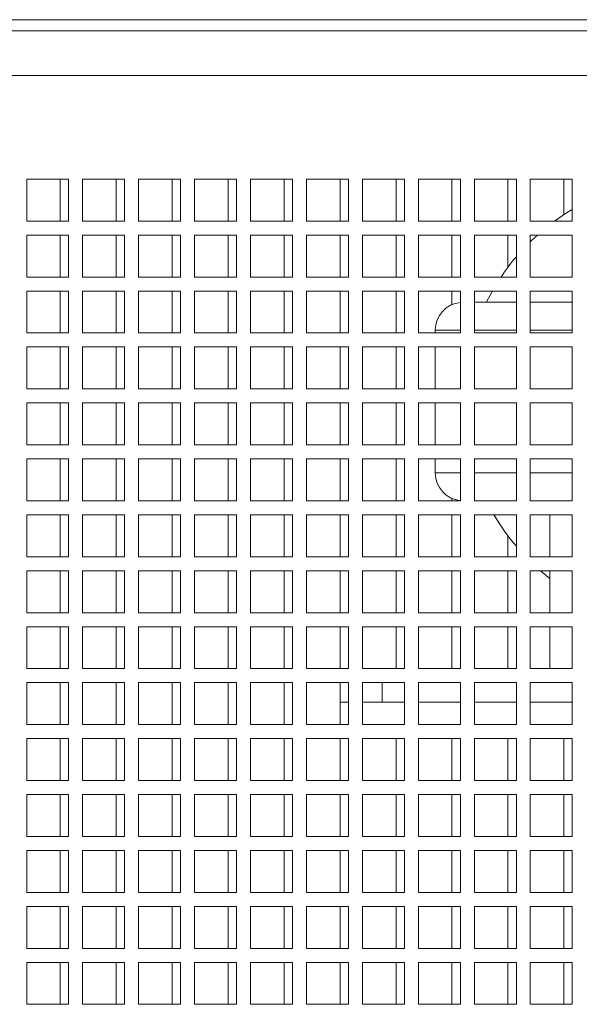
# Model space of a CAD drawing. Units: millimetres. Extents: x -92626 to -72336, y 51249 to 77378.
# Drawn here: x -86751 to -86551, y 64645 to 64997 of the extents above; entities that cross this region are included whole.
import ezdxf

# ---------------------------------------------------------------- set-up
doc = ezdxf.new("R2010")
doc.units = ezdxf.units.MM

msp = doc.modelspace()

# ---------------------------------------------------------------- linework, layer by layer
at = {"color": 7, "linetype": 'Continuous', "lineweight": 15}
for p, q in [((-86966.91, 64997.39), (-85798.91, 64997.39)), ((-86966.91, 64993.39), (-85798.91, 64993.39)), ((-86966.91, 64977.39), (-85794.91, 64977.39)), ((-86748.91, 64940.39), (-86733.91, 64940.39)), ((-86748.91, 64925.39), (-86748.91, 64940.39)), ((-86736.91, 64925.39), (-86736.91, 64940.39)), ((-86733.91, 64940.39), (-86733.91, 64925.39)), ((-86728.91, 64940.39), (-86713.91, 64940.39)), ((-86728.91, 64925.39), (-86728.91, 64940.39)), ((-86716.91, 64925.39), (-86716.91, 64940.39)), ((-86713.91, 64940.39), (-86713.91, 64925.39)), ((-86708.91, 64940.39), (-86693.91, 64940.39)), ((-86708.91, 64925.39), (-86708.91, 64940.39)), ((-86696.91, 64925.39), (-86696.91, 64940.39)), ((-86693.91, 64940.39), (-86693.91, 64925.39)), ((-86688.91, 64940.39), (-86673.91, 64940.39)), ((-86688.91, 64925.39), (-86688.91, 64940.39)), ((-86676.91, 64925.39), (-86676.91, 64940.39)), ((-86673.91, 64940.39), (-86673.91, 64925.39)), ((-86668.91, 64940.39), (-86653.91, 64940.39)), ((-86668.91, 64925.39), (-86668.91, 64940.39)), ((-86656.91, 64925.39), (-86656.91, 64940.39)), ((-86653.91, 64940.39), (-86653.91, 64925.39)), ((-86648.91, 64940.39), (-86633.91, 64940.39)), ((-86648.91, 64925.39), (-86648.91, 64940.39)), ((-86636.91, 64925.39), (-86636.91, 64940.39)), ((-86633.91, 64940.39), (-86633.91, 64925.39)), ((-86628.91, 64940.39), (-86613.91, 64940.39)), ((-86628.91, 64925.39), (-86628.91, 64940.39)), ((-86616.91, 64925.39), (-86616.91, 64940.39)), ((-86613.91, 64940.39), (-86613.91, 64925.39)), ((-86608.91, 64940.39), (-86593.91, 64940.39)), ((-86608.91, 64925.39), (-86608.91, 64940.39)), ((-86596.91, 64925.39), (-86596.91, 64940.39)), ((-86593.91, 64940.39), (-86593.91, 64925.39)), ((-86588.91, 64940.39), (-86573.91, 64940.39)), ((-86588.91, 64925.39), (-86588.91, 64940.39)), ((-86576.91, 64925.39), (-86576.91, 64940.39)), ((-86573.91, 64940.39), (-86573.91, 64925.39)), ((-86568.91, 64940.39), (-86553.91, 64940.39)), ((-86568.91, 64925.39), (-86568.91, 64940.39)), ((-86556.91, 64927.7), (-86556.91, 64940.39)), ((-86553.91, 64940.39), (-86553.91, 64925.39)), ((-86733.91, 64925.39), (-86748.91, 64925.39)), ((-86713.91, 64925.39), (-86728.91, 64925.39)), ((-86693.91, 64925.39), (-86708.91, 64925.39)), ((-86673.91, 64925.39), (-86688.91, 64925.39)), ((-86653.91, 64925.39), (-86668.91, 64925.39)), ((-86633.91, 64925.39), (-86648.91, 64925.39)), ((-86613.91, 64925.39), (-86628.91, 64925.39)), ((-86593.91, 64925.39), (-86608.91, 64925.39)), ((-86573.91, 64925.39), (-86588.91, 64925.39)), ((-86553.91, 64925.39), (-86568.91, 64925.39)), ((-86748.91, 64920.39), (-86733.91, 64920.39)), ((-86748.91, 64905.39), (-86748.91, 64920.39)), ((-86736.91, 64905.39), (-86736.91, 64920.39)), ((-86733.91, 64920.39), (-86733.91, 64905.39)), ((-86728.91, 64920.39), (-86713.91, 64920.39)), ((-86728.91, 64905.39), (-86728.91, 64920.39)), ((-86716.91, 64905.39), (-86716.91, 64920.39)), ((-86713.91, 64920.39), (-86713.91, 64905.39)), ((-86708.91, 64920.39), (-86693.91, 64920.39)), ((-86708.91, 64905.39), (-86708.91, 64920.39)), ((-86696.91, 64905.39), (-86696.91, 64920.39)), ((-86693.91, 64920.39), (-86693.91, 64905.39)), ((-86688.91, 64920.39), (-86673.91, 64920.39)), ((-86688.91, 64905.39), (-86688.91, 64920.39)), ((-86676.91, 64905.39), (-86676.91, 64920.39)), ((-86673.91, 64920.39), (-86673.91, 64905.39)), ((-86668.91, 64920.39), (-86653.91, 64920.39)), ((-86668.91, 64905.39), (-86668.91, 64920.39)), ((-86656.91, 64905.39), (-86656.91, 64920.39)), ((-86653.91, 64920.39), (-86653.91, 64905.39)), ((-86648.91, 64920.39), (-86633.91, 64920.39)), ((-86648.91, 64905.39), (-86648.91, 64920.39)), ((-86636.91, 64905.39), (-86636.91, 64920.39)), ((-86633.91, 64920.39), (-86633.91, 64905.39)), ((-86628.91, 64920.39), (-86613.91, 64920.39)), ((-86628.91, 64905.39), (-86628.91, 64920.39)), ((-86616.91, 64905.39), (-86616.91, 64920.39)), ((-86613.91, 64920.39), (-86613.91, 64905.39)), ((-86608.91, 64920.39), (-86593.91, 64920.39)), ((-86608.91, 64905.39), (-86608.91, 64920.39)), ((-86596.91, 64905.39), (-86596.91, 64920.39)), ((-86593.91, 64920.39), (-86593.91, 64905.39)), ((-86588.91, 64920.39), (-86573.91, 64920.39)), ((-86588.91, 64905.39), (-86588.91, 64920.39)), ((-86576.91, 64908.89), (-86576.91, 64920.39)), ((-86573.91, 64920.39), (-86573.91, 64905.39)), ((-86568.91, 64920.39), (-86553.91, 64920.39)), ((-86568.91, 64905.39), (-86568.91, 64920.39)), ((-86553.91, 64920.39), (-86553.91, 64905.39)), ((-86733.91, 64905.39), (-86748.91, 64905.39)), ((-86713.91, 64905.39), (-86728.91, 64905.39)), ((-86693.91, 64905.39), (-86708.91, 64905.39)), ((-86673.91, 64905.39), (-86688.91, 64905.39)), ((-86653.91, 64905.39), (-86668.91, 64905.39)), ((-86633.91, 64905.39), (-86648.91, 64905.39)), ((-86613.91, 64905.39), (-86628.91, 64905.39)), ((-86593.91, 64905.39), (-86608.91, 64905.39)), ((-86573.91, 64905.39), (-86588.91, 64905.39)), ((-86553.91, 64905.39), (-86568.91, 64905.39)), ((-86748.91, 64900.39), (-86733.91, 64900.39)), ((-86748.91, 64885.39), (-86748.91, 64900.39)), ((-86736.91, 64885.39), (-86736.91, 64900.39)), ((-86733.91, 64900.39), (-86733.91, 64885.39)), ((-86728.91, 64900.39), (-86713.91, 64900.39)), ((-86728.91, 64885.39), (-86728.91, 64900.39)), ((-86716.91, 64885.39), (-86716.91, 64900.39)), ((-86713.91, 64900.39), (-86713.91, 64885.39)), ((-86708.91, 64900.39), (-86693.91, 64900.39)), ((-86708.91, 64885.39), (-86708.91, 64900.39)), ((-86696.91, 64885.39), (-86696.91, 64900.39)), ((-86693.91, 64900.39), (-86693.91, 64885.39)), ((-86688.91, 64900.39), (-86673.91, 64900.39)), ((-86688.91, 64885.39), (-86688.91, 64900.39)), ((-86676.91, 64885.39), (-86676.91, 64900.39)), ((-86673.91, 64900.39), (-86673.91, 64885.39)), ((-86668.91, 64900.39), (-86653.91, 64900.39)), ((-86668.91, 64885.39), (-86668.91, 64900.39)), ((-86656.91, 64885.39), (-86656.91, 64900.39)), ((-86653.91, 64900.39), (-86653.91, 64885.39)), ((-86648.91, 64900.39), (-86633.91, 64900.39)), ((-86648.91, 64885.39), (-86648.91, 64900.39)), ((-86636.91, 64885.39), (-86636.91, 64900.39)), ((-86633.91, 64900.39), (-86633.91, 64885.39)), ((-86628.91, 64900.39), (-86613.91, 64900.39)), ((-86628.91, 64885.39), (-86628.91, 64900.39)), ((-86616.91, 64885.39), (-86616.91, 64900.39)), ((-86613.91, 64900.39), (-86613.91, 64885.39)), ((-86608.91, 64900.39), (-86593.91, 64900.39)), ((-86608.91, 64885.39), (-86608.91, 64900.39)), ((-86596.91, 64895.55), (-86596.91, 64900.39)), ((-86593.91, 64900.39), (-86593.91, 64885.39)), ((-86588.91, 64900.39), (-86573.91, 64900.39)), ((-86588.91, 64885.39), (-86588.91, 64900.39)), ((-86573.91, 64900.39), (-86573.91, 64885.39)), ((-86568.91, 64900.39), (-86553.91, 64900.39)), ((-86568.91, 64885.39), (-86568.91, 64900.39)), ((-86553.91, 64900.39), (-86553.91, 64885.39)), ((-86588.91, 64896.39), (-86573.91, 64896.39)), ((-86568.91, 64896.39), (-86553.91, 64896.39)), ((-86733.91, 64885.39), (-86748.91, 64885.39)), ((-86713.91, 64885.39), (-86728.91, 64885.39)), ((-86693.91, 64885.39), (-86708.91, 64885.39)), ((-86673.91, 64885.39), (-86688.91, 64885.39)), ((-86653.91, 64885.39), (-86668.91, 64885.39)), ((-86633.91, 64885.39), (-86648.91, 64885.39)), ((-86613.91, 64885.39), (-86628.91, 64885.39)), ((-86593.91, 64885.39), (-86608.91, 64885.39)), ((-86602.91, 64885.39), (-86602.91, 64886.39)), ((-86573.91, 64885.39), (-86588.91, 64885.39)), ((-86553.91, 64885.39), (-86568.91, 64885.39)), ((-86748.91, 64880.39), (-86733.91, 64880.39)), ((-86748.91, 64865.39), (-86748.91, 64880.39)), ((-86736.91, 64865.39), (-86736.91, 64880.39)), ((-86733.91, 64880.39), (-86733.91, 64865.39)), ((-86728.91, 64880.39), (-86713.91, 64880.39)), ((-86728.91, 64865.39), (-86728.91, 64880.39)), ((-86716.91, 64865.39), (-86716.91, 64880.39)), ((-86713.91, 64880.39), (-86713.91, 64865.39)), ((-86708.91, 64880.39), (-86693.91, 64880.39)), ((-86708.91, 64865.39), (-86708.91, 64880.39)), ((-86696.91, 64865.39), (-86696.91, 64880.39)), ((-86693.91, 64880.39), (-86693.91, 64865.39)), ((-86688.91, 64880.39), (-86673.91, 64880.39)), ((-86688.91, 64865.39), (-86688.91, 64880.39)), ((-86676.91, 64865.39), (-86676.91, 64880.39)), ((-86673.91, 64880.39), (-86673.91, 64865.39)), ((-86668.91, 64880.39), (-86653.91, 64880.39)), ((-86668.91, 64865.39), (-86668.91, 64880.39)), ((-86656.91, 64865.39), (-86656.91, 64880.39)), ((-86653.91, 64880.39), (-86653.91, 64865.39)), ((-86648.91, 64880.39), (-86633.91, 64880.39)), ((-86648.91, 64865.39), (-86648.91, 64880.39)), ((-86636.91, 64865.39), (-86636.91, 64880.39)), ((-86633.91, 64880.39), (-86633.91, 64865.39)), ((-86628.91, 64880.39), (-86613.91, 64880.39)), ((-86628.91, 64865.39), (-86628.91, 64880.39)), ((-86616.91, 64865.39), (-86616.91, 64880.39)), ((-86613.91, 64880.39), (-86613.91, 64865.39)), ((-86608.91, 64880.39), (-86593.91, 64880.39)), ((-86608.91, 64865.39), (-86608.91, 64880.39)), ((-86602.91, 64865.39), (-86602.91, 64880.39)), ((-86593.91, 64880.39), (-86593.91, 64865.39)), ((-86588.91, 64880.39), (-86573.91, 64880.39)), ((-86588.91, 64865.39), (-86588.91, 64880.39)), ((-86573.91, 64880.39), (-86573.91, 64865.39)), ((-86568.91, 64880.39), (-86553.91, 64880.39)), ((-86568.91, 64865.39), (-86568.91, 64880.39)), ((-86553.91, 64880.39), (-86553.91, 64865.39)), ((-86733.91, 64865.39), (-86748.91, 64865.39)), ((-86713.91, 64865.39), (-86728.91, 64865.39)), ((-86693.91, 64865.39), (-86708.91, 64865.39)), ((-86673.91, 64865.39), (-86688.91, 64865.39)), ((-86653.91, 64865.39), (-86668.91, 64865.39)), ((-86633.91, 64865.39), (-86648.91, 64865.39)), ((-86613.91, 64865.39), (-86628.91, 64865.39)), ((-86593.91, 64865.39), (-86608.91, 64865.39)), ((-86573.91, 64865.39), (-86588.91, 64865.39)), ((-86553.91, 64865.39), (-86568.91, 64865.39)), ((-86748.91, 64860.39), (-86733.91, 64860.39)), ((-86748.91, 64845.39), (-86748.91, 64860.39)), ((-86736.91, 64845.39), (-86736.91, 64860.39)), ((-86733.91, 64860.39), (-86733.91, 64845.39)), ((-86728.91, 64860.39), (-86713.91, 64860.39)), ((-86728.91, 64845.39), (-86728.91, 64860.39)), ((-86716.91, 64845.39), (-86716.91, 64860.39)), ((-86713.91, 64860.39), (-86713.91, 64845.39)), ((-86708.91, 64860.39), (-86693.91, 64860.39)), ((-86708.91, 64845.39), (-86708.91, 64860.39)), ((-86696.91, 64845.39), (-86696.91, 64860.39)), ((-86693.91, 64860.39), (-86693.91, 64845.39)), ((-86688.91, 64860.39), (-86673.91, 64860.39)), ((-86688.91, 64845.39), (-86688.91, 64860.39)), ((-86676.91, 64845.39), (-86676.91, 64860.39)), ((-86673.91, 64860.39), (-86673.91, 64845.39)), ((-86668.91, 64860.39), (-86653.91, 64860.39)), ((-86668.91, 64845.39), (-86668.91, 64860.39)), ((-86656.91, 64845.39), (-86656.91, 64860.39)), ((-86653.91, 64860.39), (-86653.91, 64845.39)), ((-86648.91, 64860.39), (-86633.91, 64860.39)), ((-86648.91, 64845.39), (-86648.91, 64860.39)), ((-86636.91, 64845.39), (-86636.91, 64860.39)), ((-86633.91, 64860.39), (-86633.91, 64845.39)), ((-86628.91, 64860.39), (-86613.91, 64860.39)), ((-86628.91, 64845.39), (-86628.91, 64860.39)), ((-86616.91, 64845.39), (-86616.91, 64860.39)), ((-86613.91, 64860.39), (-86613.91, 64845.39)), ((-86608.91, 64860.39), (-86593.91, 64860.39)), ((-86608.91, 64845.39), (-86608.91, 64860.39)), ((-86602.91, 64845.39), (-86602.91, 64860.39)), ((-86593.91, 64860.39), (-86593.91, 64845.39)), ((-86588.91, 64860.39), (-86573.91, 64860.39)), ((-86588.91, 64845.39), (-86588.91, 64860.39)), ((-86573.91, 64860.39), (-86573.91, 64845.39)), ((-86568.91, 64860.39), (-86553.91, 64860.39)), ((-86568.91, 64845.39), (-86568.91, 64860.39)), ((-86553.91, 64860.39), (-86553.91, 64845.39)), ((-86733.91, 64845.39), (-86748.91, 64845.39)), ((-86713.91, 64845.39), (-86728.91, 64845.39)), ((-86693.91, 64845.39), (-86708.91, 64845.39)), ((-86673.91, 64845.39), (-86688.91, 64845.39)), ((-86653.91, 64845.39), (-86668.91, 64845.39)), ((-86633.91, 64845.39), (-86648.91, 64845.39)), ((-86613.91, 64845.39), (-86628.91, 64845.39)), ((-86593.91, 64845.39), (-86608.91, 64845.39)), ((-86573.91, 64845.39), (-86588.91, 64845.39)), ((-86553.91, 64845.39), (-86568.91, 64845.39)), ((-86748.91, 64840.39), (-86733.91, 64840.39)), ((-86748.91, 64825.39), (-86748.91, 64840.39)), ((-86736.91, 64825.39), (-86736.91, 64840.39)), ((-86733.91, 64840.39), (-86733.91, 64825.39)), ((-86728.91, 64840.39), (-86713.91, 64840.39)), ((-86728.91, 64825.39), (-86728.91, 64840.39)), ((-86716.91, 64825.39), (-86716.91, 64840.39)), ((-86713.91, 64840.39), (-86713.91, 64825.39)), ((-86708.91, 64840.39), (-86693.91, 64840.39)), ((-86708.91, 64825.39), (-86708.91, 64840.39)), ((-86696.91, 64825.39), (-86696.91, 64840.39)), ((-86693.91, 64840.39), (-86693.91, 64825.39)), ((-86688.91, 64840.39), (-86673.91, 64840.39)), ((-86688.91, 64825.39), (-86688.91, 64840.39)), ((-86676.91, 64825.39), (-86676.91, 64840.39)), ((-86673.91, 64840.39), (-86673.91, 64825.39)), ((-86668.91, 64840.39), (-86653.91, 64840.39)), ((-86668.91, 64825.39), (-86668.91, 64840.39)), ((-86656.91, 64825.39), (-86656.91, 64840.39)), ((-86653.91, 64840.39), (-86653.91, 64825.39)), ((-86648.91, 64840.39), (-86633.91, 64840.39)), ((-86648.91, 64825.39), (-86648.91, 64840.39)), ((-86636.91, 64825.39), (-86636.91, 64840.39)), ((-86633.91, 64840.39), (-86633.91, 64825.39)), ((-86628.91, 64840.39), (-86613.91, 64840.39)), ((-86628.91, 64825.39), (-86628.91, 64840.39)), ((-86616.91, 64825.39), (-86616.91, 64840.39)), ((-86613.91, 64840.39), (-86613.91, 64825.39)), ((-86608.91, 64840.39), (-86593.91, 64840.39)), ((-86608.91, 64825.39), (-86608.91, 64840.39)), ((-86602.91, 64835.39), (-86602.91, 64840.39)), ((-86593.91, 64840.39), (-86593.91, 64825.39)), ((-86588.91, 64840.39), (-86573.91, 64840.39)), ((-86588.91, 64825.39), (-86588.91, 64840.39)), ((-86573.91, 64840.39), (-86573.91, 64825.39)), ((-86568.91, 64840.39), (-86553.91, 64840.39)), ((-86568.91, 64825.39), (-86568.91, 64840.39)), ((-86553.91, 64840.39), (-86553.91, 64825.39)), ((-86733.91, 64825.39), (-86748.91, 64825.39)), ((-86713.91, 64825.39), (-86728.91, 64825.39)), ((-86693.91, 64825.39), (-86708.91, 64825.39)), ((-86673.91, 64825.39), (-86688.91, 64825.39)), ((-86653.91, 64825.39), (-86668.91, 64825.39)), ((-86633.91, 64825.39), (-86648.91, 64825.39)), ((-86613.91, 64825.39), (-86628.91, 64825.39)), ((-86593.91, 64825.39), (-86608.91, 64825.39)), ((-86596.91, 64825.39), (-86596.91, 64826.22)), ((-86573.91, 64825.39), (-86588.91, 64825.39)), ((-86553.91, 64825.39), (-86568.91, 64825.39)), ((-86748.91, 64820.39), (-86733.91, 64820.39)), ((-86748.91, 64805.39), (-86748.91, 64820.39)), ((-86736.91, 64805.39), (-86736.91, 64820.39)), ((-86733.91, 64820.39), (-86733.91, 64805.39)), ((-86728.91, 64820.39), (-86713.91, 64820.39)), ((-86728.91, 64805.39), (-86728.91, 64820.39)), ((-86716.91, 64805.39), (-86716.91, 64820.39)), ((-86713.91, 64820.39), (-86713.91, 64805.39)), ((-86708.91, 64820.39), (-86693.91, 64820.39)), ((-86708.91, 64805.39), (-86708.91, 64820.39)), ((-86696.91, 64805.39), (-86696.91, 64820.39)), ((-86693.91, 64820.39), (-86693.91, 64805.39)), ((-86688.91, 64820.39), (-86673.91, 64820.39)), ((-86688.91, 64805.39), (-86688.91, 64820.39)), ((-86676.91, 64805.39), (-86676.91, 64820.39)), ((-86673.91, 64820.39), (-86673.91, 64805.39)), ((-86668.91, 64820.39), (-86653.91, 64820.39)), ((-86668.91, 64805.39), (-86668.91, 64820.39)), ((-86656.91, 64805.39), (-86656.91, 64820.39)), ((-86653.91, 64820.39), (-86653.91, 64805.39)), ((-86648.91, 64820.39), (-86633.91, 64820.39)), ((-86648.91, 64805.39), (-86648.91, 64820.39)), ((-86636.91, 64805.39), (-86636.91, 64820.39)), ((-86633.91, 64820.39), (-86633.91, 64805.39)), ((-86628.91, 64820.39), (-86613.91, 64820.39)), ((-86628.91, 64805.39), (-86628.91, 64820.39)), ((-86616.91, 64805.39), (-86616.91, 64820.39)), ((-86613.91, 64820.39), (-86613.91, 64805.39)), ((-86608.91, 64820.39), (-86593.91, 64820.39)), ((-86608.91, 64805.39), (-86608.91, 64820.39)), ((-86596.91, 64805.39), (-86596.91, 64820.39)), ((-86593.91, 64820.39), (-86593.91, 64805.39)), ((-86588.91, 64820.39), (-86573.91, 64820.39)), ((-86588.91, 64805.39), (-86588.91, 64820.39)), ((-86573.91, 64820.39), (-86573.91, 64805.39)), ((-86568.91, 64820.39), (-86553.91, 64820.39)), ((-86568.91, 64805.39), (-86568.91, 64820.39)), ((-86561.91, 64820.39), (-86561.91, 64805.39)), ((-86553.91, 64820.39), (-86553.91, 64805.39)), ((-86576.91, 64805.39), (-86576.91, 64812.89)), ((-86733.91, 64805.39), (-86748.91, 64805.39)), ((-86713.91, 64805.39), (-86728.91, 64805.39)), ((-86693.91, 64805.39), (-86708.91, 64805.39)), ((-86673.91, 64805.39), (-86688.91, 64805.39)), ((-86653.91, 64805.39), (-86668.91, 64805.39)), ((-86633.91, 64805.39), (-86648.91, 64805.39)), ((-86613.91, 64805.39), (-86628.91, 64805.39)), ((-86593.91, 64805.39), (-86608.91, 64805.39)), ((-86573.91, 64805.39), (-86588.91, 64805.39)), ((-86553.91, 64805.39), (-86568.91, 64805.39)), ((-86748.91, 64800.39), (-86733.91, 64800.39)), ((-86748.91, 64785.39), (-86748.91, 64800.39)), ((-86736.91, 64785.39), (-86736.91, 64800.39)), ((-86733.91, 64800.39), (-86733.91, 64785.39)), ((-86728.91, 64800.39), (-86713.91, 64800.39)), ((-86728.91, 64785.39), (-86728.91, 64800.39)), ((-86716.91, 64785.39), (-86716.91, 64800.39)), ((-86713.91, 64800.39), (-86713.91, 64785.39)), ((-86708.91, 64800.39), (-86693.91, 64800.39)), ((-86708.91, 64785.39), (-86708.91, 64800.39)), ((-86696.91, 64785.39), (-86696.91, 64800.39)), ((-86693.91, 64800.39), (-86693.91, 64785.39)), ((-86688.91, 64800.39), (-86673.91, 64800.39)), ((-86688.91, 64785.39), (-86688.91, 64800.39)), ((-86676.91, 64785.39), (-86676.91, 64800.39)), ((-86673.91, 64800.39), (-86673.91, 64785.39)), ((-86668.91, 64800.39), (-86653.91, 64800.39)), ((-86668.91, 64785.39), (-86668.91, 64800.39)), ((-86656.91, 64785.39), (-86656.91, 64800.39)), ((-86653.91, 64800.39), (-86653.91, 64785.39)), ((-86648.91, 64800.39), (-86633.91, 64800.39)), ((-86648.91, 64785.39), (-86648.91, 64800.39)), ((-86636.91, 64785.39), (-86636.91, 64800.39)), ((-86633.91, 64800.39), (-86633.91, 64785.39)), ((-86628.91, 64800.39), (-86613.91, 64800.39)), ((-86628.91, 64785.39), (-86628.91, 64800.39)), ((-86616.91, 64785.39), (-86616.91, 64800.39)), ((-86613.91, 64800.39), (-86613.91, 64785.39)), ((-86608.91, 64800.39), (-86593.91, 64800.39)), ((-86608.91, 64785.39), (-86608.91, 64800.39)), ((-86596.91, 64785.39), (-86596.91, 64800.39)), ((-86593.91, 64800.39), (-86593.91, 64785.39)), ((-86588.91, 64800.39), (-86573.91, 64800.39)), ((-86588.91, 64785.39), (-86588.91, 64800.39)), ((-86576.91, 64785.39), (-86576.91, 64800.39)), ((-86573.91, 64800.39), (-86573.91, 64785.39)), ((-86568.91, 64800.39), (-86553.91, 64800.39)), ((-86568.91, 64785.39), (-86568.91, 64800.39)), ((-86561.91, 64800.39), (-86561.91, 64785.39)), ((-86553.91, 64800.39), (-86553.91, 64785.39)), ((-86733.91, 64785.39), (-86748.91, 64785.39)), ((-86713.91, 64785.39), (-86728.91, 64785.39)), ((-86693.91, 64785.39), (-86708.91, 64785.39)), ((-86673.91, 64785.39), (-86688.91, 64785.39)), ((-86653.91, 64785.39), (-86668.91, 64785.39)), ((-86633.91, 64785.39), (-86648.91, 64785.39)), ((-86613.91, 64785.39), (-86628.91, 64785.39)), ((-86593.91, 64785.39), (-86608.91, 64785.39)), ((-86573.91, 64785.39), (-86588.91, 64785.39)), ((-86553.91, 64785.39), (-86568.91, 64785.39)), ((-86748.91, 64780.39), (-86733.91, 64780.39)), ((-86748.91, 64765.39), (-86748.91, 64780.39)), ((-86736.91, 64765.39), (-86736.91, 64780.39)), ((-86733.91, 64780.39), (-86733.91, 64765.39)), ((-86728.91, 64780.39), (-86713.91, 64780.39)), ((-86728.91, 64765.39), (-86728.91, 64780.39)), ((-86716.91, 64765.39), (-86716.91, 64780.39)), ((-86713.91, 64780.39), (-86713.91, 64765.39)), ((-86708.91, 64780.39), (-86693.91, 64780.39)), ((-86708.91, 64765.39), (-86708.91, 64780.39)), ((-86696.91, 64765.39), (-86696.91, 64780.39)), ((-86693.91, 64780.39), (-86693.91, 64765.39)), ((-86688.91, 64780.39), (-86673.91, 64780.39)), ((-86688.91, 64765.39), (-86688.91, 64780.39)), ((-86676.91, 64765.39), (-86676.91, 64780.39)), ((-86673.91, 64780.39), (-86673.91, 64765.39)), ((-86668.91, 64780.39), (-86653.91, 64780.39)), ((-86668.91, 64765.39), (-86668.91, 64780.39)), ((-86656.91, 64765.39), (-86656.91, 64780.39)), ((-86653.91, 64780.39), (-86653.91, 64765.39)), ((-86648.91, 64780.39), (-86633.91, 64780.39)), ((-86648.91, 64765.39), (-86648.91, 64780.39)), ((-86636.91, 64765.39), (-86636.91, 64780.39)), ((-86633.91, 64780.39), (-86633.91, 64765.39)), ((-86628.91, 64780.39), (-86613.91, 64780.39)), ((-86628.91, 64765.39), (-86628.91, 64780.39)), ((-86616.91, 64765.39), (-86616.91, 64780.39)), ((-86613.91, 64780.39), (-86613.91, 64765.39)), ((-86608.91, 64780.39), (-86593.91, 64780.39)), ((-86608.91, 64765.39), (-86608.91, 64780.39)), ((-86596.91, 64765.39), (-86596.91, 64780.39)), ((-86593.91, 64780.39), (-86593.91, 64765.39)), ((-86588.91, 64780.39), (-86573.91, 64780.39)), ((-86588.91, 64765.39), (-86588.91, 64780.39)), ((-86576.91, 64765.39), (-86576.91, 64780.39)), ((-86573.91, 64780.39), (-86573.91, 64765.39)), ((-86568.91, 64780.39), (-86553.91, 64780.39)), ((-86568.91, 64765.39), (-86568.91, 64780.39)), ((-86561.91, 64780.39), (-86561.91, 64765.39)), ((-86553.91, 64780.39), (-86553.91, 64765.39)), ((-86733.91, 64765.39), (-86748.91, 64765.39)), ((-86713.91, 64765.39), (-86728.91, 64765.39)), ((-86693.91, 64765.39), (-86708.91, 64765.39)), ((-86673.91, 64765.39), (-86688.91, 64765.39)), ((-86653.91, 64765.39), (-86668.91, 64765.39)), ((-86633.91, 64765.39), (-86648.91, 64765.39)), ((-86613.91, 64765.39), (-86628.91, 64765.39)), ((-86593.91, 64765.39), (-86608.91, 64765.39)), ((-86573.91, 64765.39), (-86588.91, 64765.39)), ((-86553.91, 64765.39), (-86568.91, 64765.39)), ((-86748.91, 64760.39), (-86733.91, 64760.39)), ((-86748.91, 64745.39), (-86748.91, 64760.39)), ((-86736.91, 64745.39), (-86736.91, 64760.39)), ((-86733.91, 64760.39), (-86733.91, 64745.39)), ((-86728.91, 64760.39), (-86713.91, 64760.39)), ((-86728.91, 64745.39), (-86728.91, 64760.39)), ((-86716.91, 64745.39), (-86716.91, 64760.39)), ((-86713.91, 64760.39), (-86713.91, 64745.39)), ((-86708.91, 64760.39), (-86693.91, 64760.39)), ((-86708.91, 64745.39), (-86708.91, 64760.39)), ((-86696.91, 64745.39), (-86696.91, 64760.39)), ((-86693.91, 64760.39), (-86693.91, 64745.39)), ((-86688.91, 64760.39), (-86673.91, 64760.39)), ((-86688.91, 64745.39), (-86688.91, 64760.39)), ((-86676.91, 64745.39), (-86676.91, 64760.39)), ((-86673.91, 64760.39), (-86673.91, 64745.39)), ((-86668.91, 64760.39), (-86653.91, 64760.39)), ((-86668.91, 64745.39), (-86668.91, 64760.39)), ((-86656.91, 64745.39), (-86656.91, 64760.39)), ((-86653.91, 64760.39), (-86653.91, 64745.39)), ((-86648.91, 64760.39), (-86633.91, 64760.39)), ((-86648.91, 64745.39), (-86648.91, 64760.39)), ((-86636.91, 64753.39), (-86636.91, 64760.39)), ((-86633.91, 64760.39), (-86633.91, 64745.39)), ((-86628.91, 64760.39), (-86613.91, 64760.39)), ((-86628.91, 64745.39), (-86628.91, 64760.39)), ((-86621.91, 64760.39), (-86621.91, 64753.39)), ((-86613.91, 64760.39), (-86613.91, 64745.39)), ((-86608.91, 64760.39), (-86593.91, 64760.39)), ((-86608.91, 64745.39), (-86608.91, 64760.39)), ((-86593.91, 64760.39), (-86593.91, 64745.39)), ((-86588.91, 64760.39), (-86573.91, 64760.39)), ((-86588.91, 64745.39), (-86588.91, 64760.39)), ((-86573.91, 64760.39), (-86573.91, 64745.39)), ((-86568.91, 64760.39), (-86553.91, 64760.39)), ((-86568.91, 64745.39), (-86568.91, 64760.39)), ((-86553.91, 64760.39), (-86553.91, 64745.39)), ((-86636.93, 64753.39), (-86636.93, 64745.39)), ((-86636.93, 64753.39), (-86633.91, 64753.39)), ((-86628.91, 64753.39), (-86613.91, 64753.39)), ((-86608.91, 64753.39), (-86593.91, 64753.39)), ((-86588.91, 64753.39), (-86573.91, 64753.39)), ((-86568.91, 64753.39), (-86553.91, 64753.39)), ((-86733.91, 64745.39), (-86748.91, 64745.39)), ((-86713.91, 64745.39), (-86728.91, 64745.39)), ((-86693.91, 64745.39), (-86708.91, 64745.39)), ((-86673.91, 64745.39), (-86688.91, 64745.39)), ((-86653.91, 64745.39), (-86668.91, 64745.39)), ((-86633.91, 64745.39), (-86648.91, 64745.39)), ((-86613.91, 64745.39), (-86628.91, 64745.39)), ((-86593.91, 64745.39), (-86608.91, 64745.39)), ((-86573.91, 64745.39), (-86588.91, 64745.39)), ((-86553.91, 64745.39), (-86568.91, 64745.39)), ((-86748.91, 64740.39), (-86733.91, 64740.39)), ((-86748.91, 64725.39), (-86748.91, 64740.39)), ((-86736.91, 64725.39), (-86736.91, 64740.39)), ((-86733.91, 64740.39), (-86733.91, 64725.39)), ((-86728.91, 64740.39), (-86713.91, 64740.39)), ((-86728.91, 64725.39), (-86728.91, 64740.39)), ((-86716.91, 64725.39), (-86716.91, 64740.39)), ((-86713.91, 64740.39), (-86713.91, 64725.39)), ((-86708.91, 64740.39), (-86693.91, 64740.39)), ((-86708.91, 64725.39), (-86708.91, 64740.39)), ((-86696.91, 64725.39), (-86696.91, 64740.39)), ((-86693.91, 64740.39), (-86693.91, 64725.39)), ((-86688.91, 64740.39), (-86673.91, 64740.39)), ((-86688.91, 64725.39), (-86688.91, 64740.39)), ((-86676.91, 64725.39), (-86676.91, 64740.39)), ((-86673.91, 64740.39), (-86673.91, 64725.39)), ((-86668.91, 64740.39), (-86653.91, 64740.39)), ((-86668.91, 64725.39), (-86668.91, 64740.39)), ((-86656.91, 64725.39), (-86656.91, 64740.39)), ((-86653.91, 64740.39), (-86653.91, 64725.39)), ((-86648.91, 64740.39), (-86633.91, 64740.39)), ((-86648.91, 64725.39), (-86648.91, 64740.39)), ((-86636.91, 64725.39), (-86636.91, 64740.39)), ((-86633.91, 64740.39), (-86633.91, 64725.39)), ((-86628.91, 64740.39), (-86613.91, 64740.39)), ((-86628.91, 64725.39), (-86628.91, 64740.39)), ((-86616.91, 64725.39), (-86616.91, 64740.39)), ((-86613.91, 64740.39), (-86613.91, 64725.39)), ((-86608.91, 64740.39), (-86593.91, 64740.39)), ((-86608.91, 64725.39), (-86608.91, 64740.39)), ((-86596.91, 64725.39), (-86596.91, 64740.39)), ((-86593.91, 64740.39), (-86593.91, 64725.39)), ((-86588.91, 64740.39), (-86573.91, 64740.39)), ((-86588.91, 64725.39), (-86588.91, 64740.39)), ((-86576.91, 64725.39), (-86576.91, 64740.39)), ((-86573.91, 64740.39), (-86573.91, 64725.39)), ((-86568.91, 64740.39), (-86553.91, 64740.39)), ((-86568.91, 64725.39), (-86568.91, 64740.39)), ((-86556.91, 64725.39), (-86556.91, 64740.39)), ((-86553.91, 64740.39), (-86553.91, 64725.39)), ((-86733.91, 64725.39), (-86748.91, 64725.39)), ((-86713.91, 64725.39), (-86728.91, 64725.39)), ((-86693.91, 64725.39), (-86708.91, 64725.39)), ((-86673.91, 64725.39), (-86688.91, 64725.39)), ((-86653.91, 64725.39), (-86668.91, 64725.39)), ((-86633.91, 64725.39), (-86648.91, 64725.39)), ((-86613.91, 64725.39), (-86628.91, 64725.39)), ((-86593.91, 64725.39), (-86608.91, 64725.39)), ((-86573.91, 64725.39), (-86588.91, 64725.39)), ((-86553.91, 64725.39), (-86568.91, 64725.39)), ((-86748.91, 64720.39), (-86733.91, 64720.39)), ((-86748.91, 64705.39), (-86748.91, 64720.39)), ((-86736.91, 64705.39), (-86736.91, 64720.39)), ((-86733.91, 64720.39), (-86733.91, 64705.39)), ((-86728.91, 64720.39), (-86713.91, 64720.39)), ((-86728.91, 64705.39), (-86728.91, 64720.39)), ((-86716.91, 64705.39), (-86716.91, 64720.39)), ((-86713.91, 64720.39), (-86713.91, 64705.39)), ((-86708.91, 64720.39), (-86693.91, 64720.39)), ((-86708.91, 64705.39), (-86708.91, 64720.39)), ((-86696.91, 64705.39), (-86696.91, 64720.39)), ((-86693.91, 64720.39), (-86693.91, 64705.39)), ((-86688.91, 64720.39), (-86673.91, 64720.39)), ((-86688.91, 64705.39), (-86688.91, 64720.39)), ((-86676.91, 64705.39), (-86676.91, 64720.39)), ((-86673.91, 64720.39), (-86673.91, 64705.39)), ((-86668.91, 64720.39), (-86653.91, 64720.39)), ((-86668.91, 64705.39), (-86668.91, 64720.39)), ((-86656.91, 64705.39), (-86656.91, 64720.39)), ((-86653.91, 64720.39), (-86653.91, 64705.39)), ((-86648.91, 64720.39), (-86633.91, 64720.39)), ((-86648.91, 64705.39), (-86648.91, 64720.39)), ((-86636.91, 64705.39), (-86636.91, 64720.39)), ((-86633.91, 64720.39), (-86633.91, 64705.39)), ((-86628.91, 64720.39), (-86613.91, 64720.39)), ((-86628.91, 64705.39), (-86628.91, 64720.39)), ((-86616.91, 64705.39), (-86616.91, 64720.39)), ((-86613.91, 64720.39), (-86613.91, 64705.39)), ((-86608.91, 64720.39), (-86593.91, 64720.39)), ((-86608.91, 64705.39), (-86608.91, 64720.39)), ((-86596.91, 64705.39), (-86596.91, 64720.39)), ((-86593.91, 64720.39), (-86593.91, 64705.39)), ((-86588.91, 64720.39), (-86573.91, 64720.39)), ((-86588.91, 64705.39), (-86588.91, 64720.39)), ((-86576.91, 64705.39), (-86576.91, 64720.39)), ((-86573.91, 64720.39), (-86573.91, 64705.39)), ((-86568.91, 64720.39), (-86553.91, 64720.39)), ((-86568.91, 64705.39), (-86568.91, 64720.39)), ((-86556.91, 64705.39), (-86556.91, 64720.39)), ((-86553.91, 64720.39), (-86553.91, 64705.39)), ((-86733.91, 64705.39), (-86748.91, 64705.39)), ((-86713.91, 64705.39), (-86728.91, 64705.39)), ((-86693.91, 64705.39), (-86708.91, 64705.39)), ((-86673.91, 64705.39), (-86688.91, 64705.39)), ((-86653.91, 64705.39), (-86668.91, 64705.39)), ((-86633.91, 64705.39), (-86648.91, 64705.39)), ((-86613.91, 64705.39), (-86628.91, 64705.39)), ((-86593.91, 64705.39), (-86608.91, 64705.39)), ((-86573.91, 64705.39), (-86588.91, 64705.39)), ((-86553.91, 64705.39), (-86568.91, 64705.39)), ((-86748.91, 64700.39), (-86733.91, 64700.39)), ((-86748.91, 64685.39), (-86748.91, 64700.39)), ((-86736.91, 64685.39), (-86736.91, 64700.39)), ((-86733.91, 64700.39), (-86733.91, 64685.39)), ((-86728.91, 64700.39), (-86713.91, 64700.39)), ((-86728.91, 64685.39), (-86728.91, 64700.39)), ((-86716.91, 64685.39), (-86716.91, 64700.39)), ((-86713.91, 64700.39), (-86713.91, 64685.39)), ((-86708.91, 64700.39), (-86693.91, 64700.39)), ((-86708.91, 64685.39), (-86708.91, 64700.39)), ((-86696.91, 64685.39), (-86696.91, 64700.39)), ((-86693.91, 64700.39), (-86693.91, 64685.39)), ((-86688.91, 64700.39), (-86673.91, 64700.39)), ((-86688.91, 64685.39), (-86688.91, 64700.39)), ((-86676.91, 64685.39), (-86676.91, 64700.39)), ((-86673.91, 64700.39), (-86673.91, 64685.39)), ((-86668.91, 64700.39), (-86653.91, 64700.39)), ((-86668.91, 64685.39), (-86668.91, 64700.39)), ((-86656.91, 64685.39), (-86656.91, 64700.39)), ((-86653.91, 64700.39), (-86653.91, 64685.39)), ((-86648.91, 64700.39), (-86633.91, 64700.39)), ((-86648.91, 64685.39), (-86648.91, 64700.39)), ((-86636.91, 64685.39), (-86636.91, 64700.39)), ((-86633.91, 64700.39), (-86633.91, 64685.39)), ((-86628.91, 64700.39), (-86613.91, 64700.39)), ((-86628.91, 64685.39), (-86628.91, 64700.39)), ((-86616.91, 64685.39), (-86616.91, 64700.39)), ((-86613.91, 64700.39), (-86613.91, 64685.39)), ((-86608.91, 64700.39), (-86593.91, 64700.39)), ((-86608.91, 64685.39), (-86608.91, 64700.39)), ((-86596.91, 64685.39), (-86596.91, 64700.39)), ((-86593.91, 64700.39), (-86593.91, 64685.39)), ((-86588.91, 64700.39), (-86573.91, 64700.39)), ((-86588.91, 64685.39), (-86588.91, 64700.39)), ((-86576.91, 64685.39), (-86576.91, 64700.39)), ((-86573.91, 64700.39), (-86573.91, 64685.39)), ((-86568.91, 64700.39), (-86553.91, 64700.39)), ((-86568.91, 64685.39), (-86568.91, 64700.39)), ((-86556.91, 64685.39), (-86556.91, 64700.39)), ((-86553.91, 64700.39), (-86553.91, 64685.39)), ((-86733.91, 64685.39), (-86748.91, 64685.39)), ((-86713.91, 64685.39), (-86728.91, 64685.39)), ((-86693.91, 64685.39), (-86708.91, 64685.39)), ((-86673.91, 64685.39), (-86688.91, 64685.39)), ((-86653.91, 64685.39), (-86668.91, 64685.39)), ((-86633.91, 64685.39), (-86648.91, 64685.39)), ((-86613.91, 64685.39), (-86628.91, 64685.39)), ((-86593.91, 64685.39), (-86608.91, 64685.39)), ((-86573.91, 64685.39), (-86588.91, 64685.39)), ((-86553.91, 64685.39), (-86568.91, 64685.39)), ((-86748.91, 64680.39), (-86733.91, 64680.39)), ((-86748.91, 64665.39), (-86748.91, 64680.39)), ((-86736.91, 64665.39), (-86736.91, 64680.39)), ((-86733.91, 64680.39), (-86733.91, 64665.39)), ((-86728.91, 64680.39), (-86713.91, 64680.39)), ((-86728.91, 64665.39), (-86728.91, 64680.39)), ((-86716.91, 64665.39), (-86716.91, 64680.39)), ((-86713.91, 64680.39), (-86713.91, 64665.39)), ((-86708.91, 64680.39), (-86693.91, 64680.39)), ((-86708.91, 64665.39), (-86708.91, 64680.39)), ((-86696.91, 64665.39), (-86696.91, 64680.39)), ((-86693.91, 64680.39), (-86693.91, 64665.39)), ((-86688.91, 64680.39), (-86673.91, 64680.39)), ((-86688.91, 64665.39), (-86688.91, 64680.39)), ((-86676.91, 64665.39), (-86676.91, 64680.39)), ((-86673.91, 64680.39), (-86673.91, 64665.39)), ((-86668.91, 64680.39), (-86653.91, 64680.39)), ((-86668.91, 64665.39), (-86668.91, 64680.39)), ((-86656.91, 64665.39), (-86656.91, 64680.39)), ((-86653.91, 64680.39), (-86653.91, 64665.39)), ((-86648.91, 64680.39), (-86633.91, 64680.39)), ((-86648.91, 64665.39), (-86648.91, 64680.39)), ((-86636.91, 64665.39), (-86636.91, 64680.39)), ((-86633.91, 64680.39), (-86633.91, 64665.39)), ((-86628.91, 64680.39), (-86613.91, 64680.39)), ((-86628.91, 64665.39), (-86628.91, 64680.39)), ((-86616.91, 64665.39), (-86616.91, 64680.39)), ((-86613.91, 64680.39), (-86613.91, 64665.39)), ((-86608.91, 64680.39), (-86593.91, 64680.39)), ((-86608.91, 64665.39), (-86608.91, 64680.39)), ((-86596.91, 64665.39), (-86596.91, 64680.39)), ((-86593.91, 64680.39), (-86593.91, 64665.39)), ((-86588.91, 64680.39), (-86573.91, 64680.39)), ((-86588.91, 64665.39), (-86588.91, 64680.39)), ((-86576.91, 64665.39), (-86576.91, 64680.39)), ((-86573.91, 64680.39), (-86573.91, 64665.39)), ((-86568.91, 64680.39), (-86553.91, 64680.39)), ((-86568.91, 64665.39), (-86568.91, 64680.39)), ((-86556.91, 64665.39), (-86556.91, 64680.39)), ((-86553.91, 64680.39), (-86553.91, 64665.39)), ((-86733.91, 64665.39), (-86748.91, 64665.39)), ((-86713.91, 64665.39), (-86728.91, 64665.39)), ((-86693.91, 64665.39), (-86708.91, 64665.39)), ((-86673.91, 64665.39), (-86688.91, 64665.39)), ((-86653.91, 64665.39), (-86668.91, 64665.39)), ((-86633.91, 64665.39), (-86648.91, 64665.39)), ((-86613.91, 64665.39), (-86628.91, 64665.39)), ((-86593.91, 64665.39), (-86608.91, 64665.39)), ((-86573.91, 64665.39), (-86588.91, 64665.39)), ((-86553.91, 64665.39), (-86568.91, 64665.39)), ((-86748.91, 64660.39), (-86733.91, 64660.39)), ((-86748.91, 64645.39), (-86748.91, 64660.39)), ((-86736.91, 64645.39), (-86736.91, 64660.39)), ((-86733.91, 64660.39), (-86733.91, 64645.39)), ((-86728.91, 64660.39), (-86713.91, 64660.39)), ((-86728.91, 64645.39), (-86728.91, 64660.39)), ((-86716.91, 64645.39), (-86716.91, 64660.39)), ((-86713.91, 64660.39), (-86713.91, 64645.39)), ((-86708.91, 64660.39), (-86693.91, 64660.39)), ((-86708.91, 64645.39), (-86708.91, 64660.39)), ((-86696.91, 64645.39), (-86696.91, 64660.39)), ((-86693.91, 64660.39), (-86693.91, 64645.39)), ((-86688.91, 64660.39), (-86673.91, 64660.39)), ((-86688.91, 64645.39), (-86688.91, 64660.39)), ((-86676.91, 64645.39), (-86676.91, 64660.39)), ((-86673.91, 64660.39), (-86673.91, 64645.39)), ((-86668.91, 64660.39), (-86653.91, 64660.39)), ((-86668.91, 64645.39), (-86668.91, 64660.39)), ((-86656.91, 64645.39), (-86656.91, 64660.39)), ((-86653.91, 64660.39), (-86653.91, 64645.39)), ((-86648.91, 64660.39), (-86633.91, 64660.39)), ((-86648.91, 64645.39), (-86648.91, 64660.39)), ((-86636.91, 64645.39), (-86636.91, 64660.39)), ((-86633.91, 64660.39), (-86633.91, 64645.39)), ((-86628.91, 64660.39), (-86613.91, 64660.39)), ((-86628.91, 64645.39), (-86628.91, 64660.39)), ((-86616.91, 64645.39), (-86616.91, 64660.39)), ((-86613.91, 64660.39), (-86613.91, 64645.39)), ((-86608.91, 64660.39), (-86593.91, 64660.39)), ((-86608.91, 64645.39), (-86608.91, 64660.39)), ((-86596.91, 64645.39), (-86596.91, 64660.39)), ((-86593.91, 64660.39), (-86593.91, 64645.39)), ((-86588.91, 64660.39), (-86573.91, 64660.39)), ((-86588.91, 64645.39), (-86588.91, 64660.39)), ((-86576.91, 64645.39), (-86576.91, 64660.39)), ((-86573.91, 64660.39), (-86573.91, 64645.39)), ((-86568.91, 64660.39), (-86553.91, 64660.39)), ((-86568.91, 64645.39), (-86568.91, 64660.39)), ((-86556.91, 64645.39), (-86556.91, 64660.39)), ((-86553.91, 64660.39), (-86553.91, 64645.39)), ((-86733.91, 64645.39), (-86748.91, 64645.39)), ((-86713.91, 64645.39), (-86728.91, 64645.39)), ((-86693.91, 64645.39), (-86708.91, 64645.39)), ((-86673.91, 64645.39), (-86688.91, 64645.39)), ((-86653.91, 64645.39), (-86668.91, 64645.39)), ((-86633.91, 64645.39), (-86648.91, 64645.39)), ((-86613.91, 64645.39), (-86628.91, 64645.39)), ((-86593.91, 64645.39), (-86608.91, 64645.39)), ((-86573.91, 64645.39), (-86588.91, 64645.39)), ((-86553.91, 64645.39), (-86568.91, 64645.39))]:
    msp.add_line(p, q, dxfattribs=at)
at = {"color": 8, "linetype": 'Continuous', "lineweight": 15}
for p, q in [((-86593.91, 64886.39), (-86602.91, 64886.39)), ((-86573.91, 64886.39), (-86588.91, 64886.39)), ((-86553.91, 64886.39), (-86568.91, 64886.39)), ((-86602.91, 64835.39), (-86593.91, 64835.39)), ((-86588.91, 64835.39), (-86573.91, 64835.39)), ((-86568.91, 64835.39), (-86553.91, 64835.39))]:
    msp.add_line(p, q, dxfattribs=at)
at = {"color": 7, "linetype": 'Continuous', "lineweight": 15, "flags": 128}
for points in [[(-86560.23, 64925.39), (-86555.96, 64928.32), (-86553.91, 64929.58)], [(-86568.91, 64918.02), (-86568.52, 64918.4), (-86566.39, 64920.39)], [(-86584.6, 64896.39), (-86584.31, 64896.97), (-86582.48, 64900.39)], [(-86561.91, 64797.65), (-86564.56, 64799.8), (-86565.25, 64800.39)]]:
    msp.add_lwpolyline(points, dxfattribs=at)
at = {"color": 7, "linetype": 'Continuous', "lineweight": 15}
for centre, radius, start, end in [((-86512.91, 64860.89), 80, 139.6851, 146.2031), ((-86592.91, 64886.39), 10, 95.7392, 180), ((-86592.91, 64835.39), 10, 180, 264.2608), ((-86512.91, 64860.89), 80, 210.4144, 220.3149)]:
    msp.add_arc(centre, radius, start, end, dxfattribs=at)

doc.saveas('drawing.dxf')
